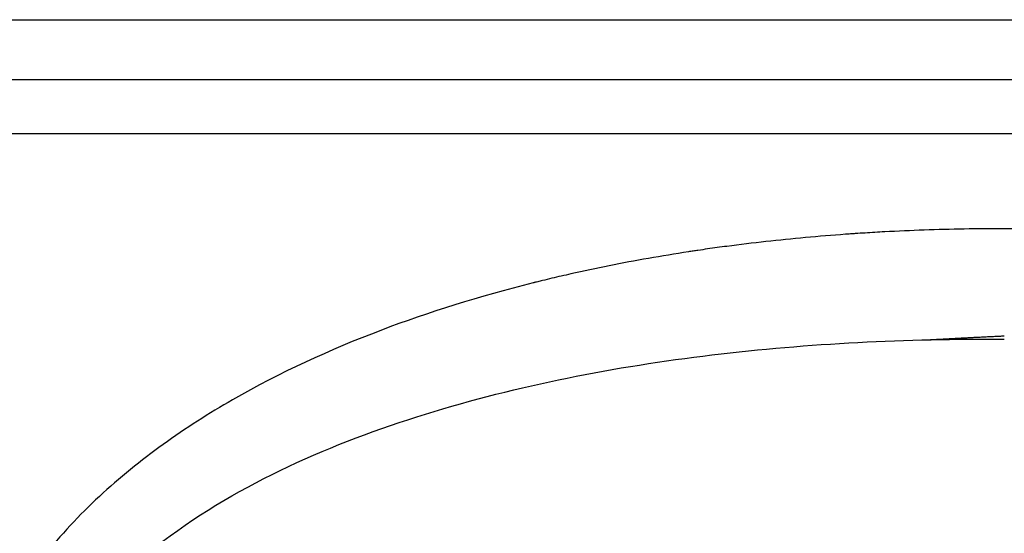
# Model space of a CAD drawing. Units: millimetres. Extents: x 150 to 950, y 140 to 510.
# Drawn here: x 173 to 217, y 487 to 510 of the extents above; entities that cross this region are included whole.
import ezdxf
from ezdxf.lldxf.tags import DXFTag

# ---------------------------------------------------------------- set-up
doc = ezdxf.new("R2010")
doc.units = ezdxf.units.MM
for name, color, linetype, true_color in [('ORTHO$3', 7, 'CONTINUOUS', 0xffffff), ('VERASE001I187$0010', 7, 'CONTINUOUS', 0xffffff), ('VERASE001I217$0000', 7, 'CONTINUOUS', 0xffffff), ('VERASE001I219$0000', 7, 'CONTINUOUS', 0xffffff), ('VERASE001I322$0000', 7, 'CONTINUOUS', 0xffffff), ('VERASE001I325$0000', 7, 'CONTINUOUS', 0xffffff), ('VERASE001I326$0000', 7, 'CONTINUOUS', 0xffffff), ('VERASE001I327$0000', 7, 'CONTINUOUS', 0xffffff), ('VMODIFIED001I187$0100', 7, 'CONTINUOUS', 0xffffff), ('VMODIFIED001I217$0100', 7, 'CONTINUOUS', 0xffffff), ('VMODIFIED001I219$0001', 7, 'CONTINUOUS', 0xffffff), ('VMODIFIED001I219$1000', 7, 'CONTINUOUS', 0xffffff)]:
    doc.layers.add(name, color=color, linetype=linetype, true_color=true_color)
tags = doc.linetypes.add('DOT', pattern=[10, 0, -10]).pattern_tags.tags
tags[6:7] = [DXFTag(74, 4), DXFTag(75, 0), DXFTag(340, '0'), DXFTag(46, 0.0), DXFTag(50, 0.0), DXFTag(44, 0.0), DXFTag(45, 0.0)]
tags[4:5] = [DXFTag(74, 4), DXFTag(75, 0), DXFTag(340, '0'), DXFTag(46, 0.0), DXFTag(50, 0.0), DXFTag(44, 0.0), DXFTag(45, 0.0)]

msp = doc.modelspace()

# ---------------------------------------------------------------- linework, layer by layer
at = {"layer": 'ORTHO$3', "color": 7, "linetype": 'Continuous', "extrusion": (-0.109858, 0.915284, 0.38754)}
msp.add_open_spline([(213.482, 495.57, 233.73), (215.218, 495.668, 233.989), (216.948, 495.748, 234.292)], degree=2, dxfattribs=at)
at = {"layer": 'VERASE001I187$0010', "color": 7, "linetype": 'Continuous'}
msp.add_open_spline([(172.596, 475.489, 237.163), (172.591, 476.596, 237.169), (172.947, 478.793, 237.149), (174.874, 482.818, 237.001), (178.896, 486.721, 236.669), (184.625, 490.026, 236.187), (190.842, 492.337, 235.659), (197.243, 493.944, 235.112), (203.77, 494.967, 234.555), (210.348, 495.522, 233.996), (214.749, 495.613, 233.623), (216.948, 495.597, 233.436)], degree=3, knots=[0, 0, 0, 0, 0.0625, 0.125, 0.25, 0.375, 0.5, 0.625, 0.75, 0.875, 1, 1, 1, 1], dxfattribs=at)
at = {"layer": 'VERASE001I217$0000', "color": 7, "linetype": 'Continuous'}
msp.add_line((487.4, 507.281, 239.853), (157.549, 507.281, 239.853), dxfattribs=at)
at = {"layer": 'VERASE001I219$0000', "color": 7, "linetype": 'Continuous'}
msp.add_line((154.83, 510, 250), (945.091, 510, 250), dxfattribs=at)
at = {"layer": 'VERASE001I322$0000', "color": 7, "linetype": 'Continuous'}
msp.add_line((157.549, 504.866, 238), (487.843, 504.866, 238), dxfattribs=at)
at = {"layer": 'VERASE001I325$0000', "color": 7, "linetype": 'Continuous'}
msp.add_line((487.857, 500.578, 238), (216.948, 500.578, 238), dxfattribs=at)
at = {"layer": 'VERASE001I326$0000', "color": 7, "linetype": 'Continuous'}
msp.add_open_spline([(216.948, 500.578, 238), (215.735, 500.578, 238), (213.932, 500.546, 238), (211.855, 500.454, 238), (210.824, 500.394, 238), (210.309, 500.361, 238), (210.053, 500.343, 238), (209.943, 500.335, 238), (209.87, 500.33, 238), (209.834, 500.328, 238), (208.585, 500.238, 238), (206.792, 500.074, 238), (204.741, 499.824, 238), (203.726, 499.685, 238), (203.221, 499.612, 238), (202.97, 499.574, 238), (202.862, 499.558, 238), (202.79, 499.547, 238), (202.756, 499.542, 238), (201.507, 499.35, 238), (199.723, 499.036, 238), (197.703, 498.606, 238), (196.709, 498.376, 238), (196.215, 498.256, 238), (195.969, 498.196, 238), (195.846, 498.165, 238), (195.794, 498.152, 238), (195.759, 498.143, 238), (195.743, 498.139, 238), (193.306, 497.527, 238), (191.021, 496.814, 238), (188.868, 495.996, 238)], degree=3, knots=[0, 0, 0, 0, 0.125, 0.1875, 0.21875, 0.234375, 0.242188, 0.246094, 0.246094, 0.25, 0.25, 0.375, 0.4375, 0.46875, 0.484375, 0.492188, 0.496094, 0.496094, 0.5, 0.5, 0.625, 0.6875, 0.71875, 0.734375, 0.742187, 0.746094, 0.748047, 0.748047, 0.75, 0.75, 1, 1, 1, 1], dxfattribs=at)
at = {"layer": 'VERASE001I327$0000', "color": 7, "linetype": 'Continuous'}
msp.add_open_spline([(188.868, 495.996, 238), (186.563, 495.12, 238), (184.328, 494.096, 238), (181.653, 492.559, 238), (181.124, 492.238, 238), (180.079, 491.568, 238), (179.562, 491.218, 238), (178.05, 490.128, 238), (177.089, 489.35, 238), (175.282, 487.67, 238), (174.436, 486.768, 238), (173.276, 485.297, 238), (172.91, 484.789, 238), (172.233, 483.748, 238), (171.92, 483.213, 238), (171.35, 482.111, 238), (171.094, 481.544, 238), (170.643, 480.375, 238), (170.453, 479.781, 238), (169.993, 477.982, 238), (169.831, 476.755, 238), (169.826, 475.5, 238)], degree=3, knots=[0, 0, 0, 0, 0.25, 0.25, 0.3125, 0.3125, 0.375, 0.375, 0.5, 0.5, 0.625, 0.625, 0.6875, 0.6875, 0.75, 0.75, 0.8125, 0.8125, 0.875, 0.875, 1, 1, 1, 1], dxfattribs=at)
at = {"layer": 'VMODIFIED001I187$0100', "color": 155, "linetype": 'DOT'}
msp.add_open_spline([(172.596, 475.489, 237.163), (172.591, 476.596, 237.169), (172.947, 478.793, 237.149), (174.874, 482.818, 237.001), (178.896, 486.721, 236.669), (184.625, 490.026, 236.187), (190.842, 492.337, 235.659), (197.243, 493.944, 235.112), (203.77, 494.967, 234.555), (210.348, 495.522, 233.996), (214.749, 495.613, 233.623), (216.948, 495.597, 233.436)], degree=3, knots=[0, 0, 0, 0, 0.0625, 0.125, 0.25, 0.375, 0.5, 0.625, 0.75, 0.875, 1, 1, 1, 1], dxfattribs=at)
at = {"layer": 'VMODIFIED001I217$0100', "color": 155, "linetype": 'DOT'}
msp.add_line((487.4, 507.281, 239.853), (157.549, 507.281, 239.853), dxfattribs=at)
at = {"layer": 'VMODIFIED001I219$0001', "color": 155, "linetype": 'Continuous'}
msp.add_line((154.83, 510, 250), (945.091, 510, 250), dxfattribs=at)
at = {"layer": 'VMODIFIED001I219$1000', "color": 155, "linetype": 'Continuous'}
msp.add_line((154.83, 510, 250), (945.091, 510, 250), dxfattribs=at)

doc.saveas('drawing.dxf')
